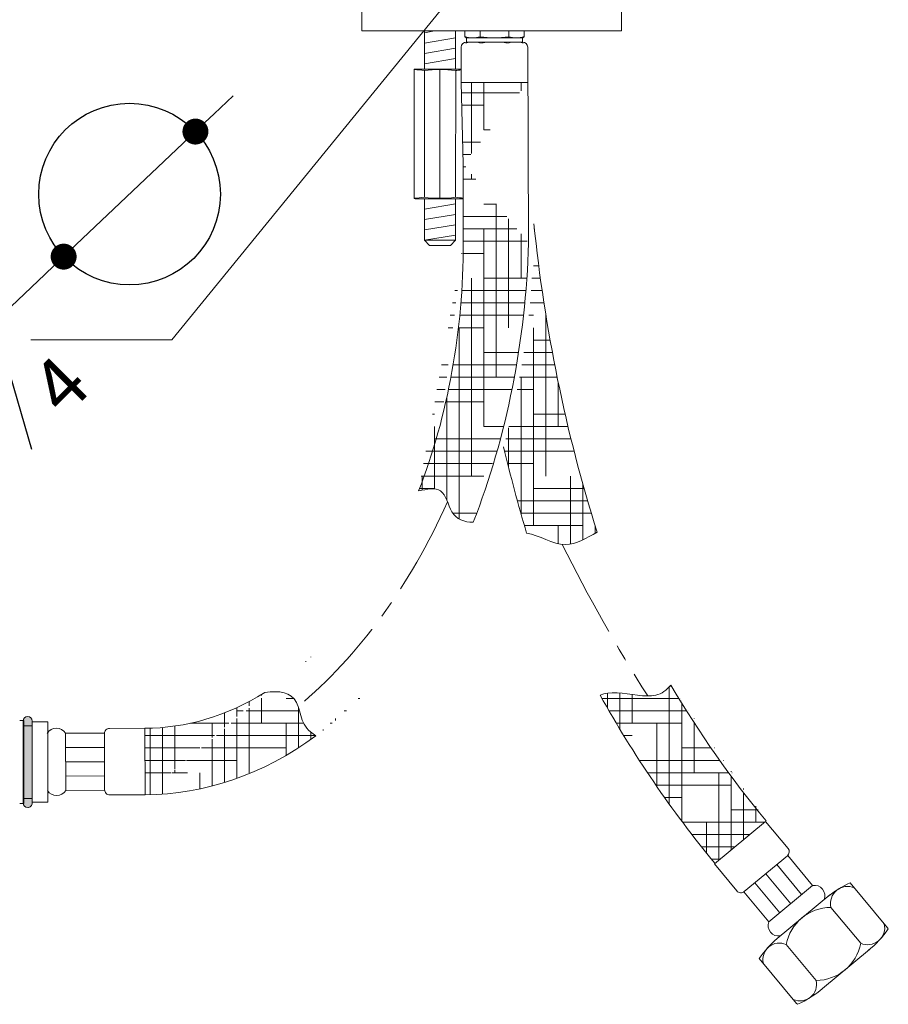
# Model space of a CAD drawing. Units: millimetres. Extents: x -1375 to -767, y 1046 to 1609.
# Drawn here: x -985 to -817, y 1051 to 1240 of the extents above; entities that cross this region are included whole.
import ezdxf

# ---------------------------------------------------------------- set-up
doc = ezdxf.new("R2010")
doc.units = ezdxf.units.MM
doc.linetypes.add('CENTRO2', pattern=[28.575000000000003, 19.05, -3.175, 3.175, -3.175])
doc.layers.add('40', color=5, linetype='Continuous')
doc.layers.add('LIVELLO_1', color=160, linetype='Continuous')
doc.styles.get("Standard").update_dxf_attribs({"font": 'trebuc.TTF'})
doc.dimstyles.new('ISO-25', dxfattribs={"dimtxt": 2.5, "dimasz": 3, "dimexe": 1.2, "dimexo": 2, "dimgap": 0.7, "dimtad": 1, "dimtxsty": 'Standard', "dimcen": 2.5, "dimadec": 0, "dimazin": 0, "dimtfac": 1, "dimtmove": 0, "dimatfit": 3, "dimfxl": 0, "dimarcsym": 0})
pattern_1 = [(0, (0, 0), (9.524999999999999, 2.38125), [38.09999999999999, -19.05]), (90, (0, 0), (-2.381250000000001, -9.524999999999999), [38.09999999999999, -19.05])]

# ---------------------------------------------------------------- blocks, each defined once
blk = doc.blocks.new('_Dot')
at = {"color": 0, "linetype": 'ByBlock', "lineweight": -2}
blk.add_line((-0.5, 0), (-1, 0), dxfattribs=at)
at = {"color": 0, "linetype": 'ByBlock', "const_width": 0.5}
blk.add_lwpolyline([(-0.25, 0, 1), (0.25, 0, 1)], format="xyb", close=True, dxfattribs=at)
blk = doc.blocks.new('*D69')
at = {"color": 0, "lineweight": -2}
for p, q in [((-1289.400979359978, 1222.170227126545), (-1285.773908882095, 1225.611790688135)), ((-1293.028049837861, 1218.728663564955), (-1318.417543183044, 1194.637718633822)), ((-1358.81208558182, 1156.309159524081), (-1322.044613660927, 1191.196155072231))]:
    blk.add_line(p, q, dxfattribs=at)
at = {"layer": 'Defpoints', "color": 0, "lineweight": 30}
for p in [(-1293.028049837861, 1218.728663564955), (-1318.417543183044, 1194.637718633822)]:
    blk.add_point(p, dxfattribs=at)
at = {"color": 0, "lineweight": -2, "xscale": 5, "yscale": 5, "zscale": 5}
for p, rotation in [((-1293.028049837861, 1218.728663564955), 223.4966933914953), ((-1318.417543183044, 1194.637718633822), 43.49669339149532)]:
    blk.add_blockref('_Dot', p, dxfattribs=dict(at, rotation=rotation))
at = {"color": 0, "lineweight": 9, "insert": (-1353.183132383414, 1174.2295895902), "char_height": 12, "attachment_point": 5, "rotation": 43.49669339149532}
blk.add_mtext('%%c32', dxfattribs=at)
blk = doc.blocks.new('A$C5D02292A')
at = {"layer": '40', "lineweight": 5}
blk.add_solid([(2.965007297461852e-06, 3.000001705577233), (9.000002965007297, 1.500001705577233), (2.965007297461852e-06, 1.705577233224176e-06)], dxfattribs=at)
blk = doc.blocks.new('A$C6F7522B4')
at = {"color": 5, "lineweight": 9}
blk.add_line((134.6240047427673, 115.0764698222661), (72.3815101225025, 38.73228028526023), dxfattribs=at)
at = {"lineweight": 30}
blk.add_circle((64.2176345048149, 66.8288902514621), 17.5, dxfattribs=at)
at = {"layer": '40', "lineweight": 5}
blk.add_line((72.3815101225025, 38.73228028526023), (45.22224521851172, 38.73228028526023), dxfattribs=at)
at = {"layer": 'LIVELLO_1', "lineweight": 30}
blk.add_line((45.36019136809023, 17.62798530565033), (39.86029145629868, 36.68624999826079), dxfattribs=at)
at = {"layer": '40', "lineweight": 5, "rotation": 47.97722078106428}
blk.add_blockref('A$C5D02292A', (129.6203179699501, 107.2349477727421), dxfattribs=at)
at = {"color": 5, "lineweight": 9, "insert": (22.54992631235723, 12.70022373524853), "char_height": 12, "attachment_point": 5, "rotation": 43.12990538011805}
blk.add_mtext('%%c1', dxfattribs=at)
at = {"layer": 'LIVELLO_1', "color": 5, "lineweight": 9, "char_height": 10.3482421875, "attachment_point": 5, "rotation": 45}
for s, insert in [('{\\fCG Times|b0|i0|c0|p18;4}', (50.8349166965852, 30.06160139792883)), ('{\\fCG Times|b0|i0|c0|p18;1}', (34.33982575102686, 26.03151580514486))]:
    blk.add_mtext(s, dxfattribs=dict(at, insert=insert))
at = {"color": 5, "lineweight": 9}
dim = blk.add_diameter_dim_2p(p1=(76.91238117740636, 78.87436271702859), p2=(51.52288783222366, 54.78341778589606), text='%%c32', dimstyle='ISO-25', override={"dimtxt": 12, "dimasz": 5, "dimgap": 3, "dimdec": 0, "dimblk1": 'Dot', "dimblk2": 'Dot', "dimsah": 1}, dxfattribs=at)
dim.commit()
dim.dimension.update_dxf_attribs({"geometry": '*D69', "text_midpoint": (23.03832594809728, 27.75570193475914), "dimtype": 131, "insert": (1369.940431015268, -1139.854300847926)})

msp = doc.modelspace()

# ---------------------------------------------------------------- hatches: boundary and pattern name
at = {"lineweight": 9}
h = msp.add_hatch(dxfattribs=at)
h.set_pattern_fill('HOUND', color=5, scale=1.5, style=0)
h.set_pattern_definition(pattern_1)
edge = h.paths.add_edge_path()
edge.add_ellipse((-960.680771104087, 1197.386810405108), major_axis=(-1.731204999479844e-13, -93.44464380510351), ratio=0.6566919443727013, start_angle=59.27924565995261, end_angle=89.99999999999989, ccw=False)
edge.add_spline(control_points=[(-907.927851667474, 1149.650207628707), (-906.3211590355581, 1149.995661581564), (-902.9718748371288, 1150.715789030092), (-901.8560694293178, 1144.646461965957), (-899.1677668071434, 1143.626891565444), (-897.4042125055885, 1143.620559928741)], knot_values=[0, 0, 0, 0, 4.209389762872661, 8.774822475541582, 14.07667834923808, 14.07667834923808, 14.07667834923808, 14.07667834923808], degree=3, periodic=0)
edge.add_ellipse((-960.680771104087, 1197.386810405108), major_axis=(5.824833532673845, 111.8872302845379), ratio=0.6594626149501334, start_angle=243.264110405195, end_angle=271.9676705402015, ccw=False)
edge.add_line((-886.9164262724989, 1235.130770670191), (-886.7391264469811, 1197.45179567844))
edge.add_line((-899.316426272499, 1212.61798509406), (-899.7164262725, 1228.330770670191))
edge.add_line((-899.7164262725, 1228.330770670191), (-886.9164262724989, 1228.330770670192))
edge.add_line((-899.316426272499, 1212.61798509406), (-899.316426272499, 1197.386810405108))
h = msp.add_hatch(dxfattribs=at)
h.set_pattern_fill('HOUND', color=5, scale=1.5, style=0)
h.set_pattern_definition(pattern_1)
edge = h.paths.add_edge_path()
edge.add_arc((-594.840983850062, 1228.23049320481), 304.8754589137124, 193.2921988800378, 196.524808497734)
edge.add_spline(control_points=[(-887.1240708305868, 1141.514620880402), (-884.7025721378595, 1141.153754391401), (-879.9466880018863, 1137.803301364101), (-875.5481325858636, 1140.613457040986), (-873.5285021017817, 1141.686812239434)], knot_values=[13.53395385677564, 13.53395385677564, 13.53395385677564, 13.53395385677653, 21.33225049828091, 27.87958163572304, 27.87958163572304, 27.87958163572304, 27.87958163572304], degree=3, periodic=0)
edge.add_arc((-590.629279576292, 1230.605119067874), 296.5441542077028, 185.705525769725, 197.4485012811452, ccw=False)
edge.add_spline(control_points=[(-885.7043500856003, 1201.12396985878), (-885.872781323335, 1192.813961243292), (-886.1883368455306, 1188.267853423583), (-887.6051485723387, 1175.35867546387), (-889.1505702273444, 1167.07766899681), (-891.3699439446095, 1158.789800751775), (-891.4589191215891, 1158.461805581757), (-891.5488859967545, 1158.134371689022)], knot_values=[1.536453997273884, 1.536453997273884, 1.536453997273884, 1.536453997273884, 1.657564889088213, 1.657564889088213, 1.882879701234182, 1.882879701234182, 1.892180183078394, 1.892180183078394, 1.892180183078394, 1.892180183078394], degree=3, periodic=0)
h = msp.add_hatch(dxfattribs=at)
h.set_pattern_fill('HOUND', color=5, scale=1.5, style=0)
h.set_pattern_definition(pattern_1)
edge = h.paths.add_edge_path()
edge.add_ellipse((-960.680771104087, 1197.386810405108), major_axis=(-1.731204999479844e-13, -93.44464380510351), ratio=0.6566919443727013, start_angle=-1.1368683772161603e-13, end_angle=22.126023144463602, ccw=False)
edge.add_line((-960.6182960858564, 1091.142319066847), (-960.680771104087, 1103.942166600005))
edge.add_ellipse((-960.680771104087, 1197.386810405108), major_axis=(0, -106.2445097068732), ratio=0.690523633023475, start_angle=0.04879140779098634, end_angle=26.680209240080387, ccw=False)
edge.add_spline(control_points=[(-927.7394180996689, 1102.454521670493), (-929.2720036441387, 1103.510813426911), (-930.5912424929238, 1105.319579033237), (-931.4151027521889, 1110.770660671362), (-934.7590188407939, 1111.240907165763), (-937.5681947484045, 1110.82364900016)], knot_values=[11.44317571418551, 11.44317571418551, 11.44317571418551, 11.44317571418551, 15.00877625771137, 18.5954296034559, 26.09092134718858, 26.09092134718858, 26.09092134718858, 26.09092134718858], degree=3, periodic=0)
h = msp.add_hatch(dxfattribs=at)
h.set_pattern_fill('HOUND', color=5, scale=1.5, style=0)
h.set_pattern_definition(pattern_1)
edge = h.paths.add_edge_path()
edge.add_arc((-686.9164262725003, 1213.630770670193), 212.8000000000002, 209.0465480147927, 219.6187273913148)
edge.add_line((-850.9434881076468, 1077.83060645031), (-841.0981890368785, 1086.010465019207))
edge.add_arc((-686.9164262725003, 1213.630770670193), 200, 210.4615629452751, 219.6187273913148)
edge.add_spline(control_points=[(-859.3103163214973, 1112.238726239802), (-860.1447674733008, 1111.28595986755), (-861.9662779779737, 1109.952852491379), (-866.9518491331619, 1110.353516657207), (-871.2341476188049, 1111.19561714339), (-872.9516236103518, 1110.312111409307)], knot_values=[6.042029794494491, 6.042029794494491, 6.042029794494491, 6.042029794494491, 9.900494112857212, 13.42492976962276, 20.61087592499518, 20.61087592499518, 20.61087592499518, 20.61087592499526], degree=3, periodic=0)
h = msp.add_hatch(color=5, dxfattribs=at)
edge = h.paths.add_edge_path()
edge.add_arc((-983.2578617631907, 1105.321279646366), 0.89, 0, 90)
edge.add_arc((-983.2578617631884, 1105.321279646366), 0.89, 90, 180)
edge.add_line((-984.1478617631883, 1105.321279646366), (-984.1478617631892, 1089.541279646365))
edge.add_arc((-983.2578617631902, 1089.541279646365), 0.89, 180, 269.9999999999739)
edge.add_arc((-983.257861763188, 1089.541279646365), 0.89, 269.9999999999739, 360)
edge.add_line((-982.3678617631886, 1089.541279646365), (-982.3678617631904, 1105.321279646366))

# ---------------------------------------------------------------- linework, layer by layer
at = {"color": 5, "lineweight": 9}
for p, q in [((-918.8560738404562, 1242.25379179998), (-918.8560738404562, 1238.25379179998)), ((-868.8560738404562, 1242.25379179998), (-868.8560738404562, 1238.25379179998)), ((-918.8560738404562, 1238.25379179998), (-868.8560738404562, 1238.25379179998)), ((-904.8782994937769, 1238.25379179998), (-906.8164262724995, 1237.930770670193)), ((-906.8164262725008, 1238.25379179998), (-906.8164262725013, 1230.930770670193)), ((-900.8164262724986, 1236.930770670193), (-906.8164262724995, 1235.930770670193)), ((-900.8164262725004, 1238.25379179998), (-900.8164262725004, 1230.930770670194)), ((-899.0164262724993, 1238.25379179998), (-899.0164262724993, 1237.130770670192)), ((-898.8164262725004, 1236.930770670192), (-887.8164262725004, 1236.930770670192)), ((-887.8164262725004, 1236.930770670192), (-898.8164262725004, 1236.930770670192)), ((-898.7164262725, 1236.130770670191), (-898.7164262725, 1236.930770670192)), ((-896.0664262725004, 1236.930770670192), (-896.0664262724999, 1238.25379179998)), ((-890.5664262724999, 1238.25379179998), (-890.5664262725004, 1236.930770670192)), ((-887.9164262724989, 1236.130770670191), (-887.9164262724989, 1236.930770670192)), ((-887.6164262724992, 1238.25379179998), (-887.6164262724997, 1237.130770670193)), ((-900.8164262724986, 1234.930770670193), (-906.8164262724995, 1233.930770670193)), ((-899.7164262725, 1235.130770670191), (-899.7164262725, 1228.330770670191)), ((-898.7164262725, 1236.130770670191), (-887.9164262724989, 1236.130770670191)), ((-886.9164262724989, 1235.130770670191), (-886.9164262724989, 1228.330770670192)), ((-886.9164262724989, 1235.130770670191), (-886.7391264469811, 1197.45179567844)), ((-900.8164262724986, 1232.930770670193), (-906.8164262724995, 1231.930770670193)), ((-908.6164262725001, 1230.930770670193), (-899.7164262725005, 1230.930770670193)), ((-908.8164262724999, 1230.730770670193), (-908.8164262724995, 1206.130770670193)), ((-906.7764004944206, 1230.63624765316), (-906.7961726184344, 1206.227989866955)), ((-903.8164262724995, 1230.836458216309), (-903.8164262725004, 1206.025083124076)), ((-900.7764004944206, 1230.63624765316), (-900.7961726184344, 1206.227989866955)), ((-899.7164262725, 1228.330770670191), (-886.9164262724989, 1228.330770670192)), ((-899.316426272499, 1212.61798509406), (-899.7164262725, 1228.330770670191)), ((-899.316426272499, 1212.61798509406), (-899.316426272499, 1197.386810405108)), ((-908.6164262725001, 1205.930770670193), (-899.316426272499, 1205.930770670193)), ((-906.8164262725008, 1205.930770670193), (-906.8164262725004, 1197.930770670193)), ((-900.8164262725004, 1204.930770670193), (-906.8164262725013, 1203.930770670193)), ((-900.8164262725004, 1205.930770670193), (-900.8164262725004, 1197.930770670192)), ((-900.8164262725004, 1202.930770670193), (-906.8164262725013, 1201.930770670193)), ((-900.8164262725004, 1200.930770670193), (-906.8164262725013, 1199.930770670193)), ((-900.8164262725004, 1198.930770670193), (-906.8164262725013, 1197.930770670193)), ((-906.8164262725004, 1197.930770670193), (-905.8164262725004, 1196.930770670193)), ((-900.8164262725004, 1197.930770670193), (-906.8164262725004, 1197.930770670193)), ((-901.8164262725004, 1196.930770670192), (-905.8164262725004, 1196.930770670193)), ((-900.8164262725004, 1197.930770670193), (-901.8164262725004, 1196.930770670193)), ((-983.2578617631907, 1106.211279646366), (-983.257861763188, 1106.211279646366)), ((-984.7959731363217, 1105.431279646366), (-983.9678617631898, 1105.431279646366)), ((-984.1478617631892, 1089.541279646365), (-984.1478617631883, 1105.321279646366)), ((-983.9678617631898, 1089.431279646366), (-983.9678617631898, 1105.431279646366)), ((-983.9678617631898, 1104.431279646366), (-982.3678617631895, 1104.431279646366)), ((-982.3678617631886, 1089.541279646365), (-982.3678617631904, 1105.321279646366)), ((-982.3678617631895, 1089.681279646366), (-982.3678617631895, 1105.181279646366)), ((-982.3678617631895, 1105.181279646366), (-979.3678617631895, 1105.181279646366)), ((-979.3678617631895, 1089.681279646366), (-979.3678617631895, 1105.181279646366)), ((-967.4806901060774, 1103.908976746571), (-960.680771104087, 1103.942166600005)), ((-960.6182960858564, 1091.142319066847), (-960.680771104087, 1103.942166600005)), ((-975.9761960838459, 1102.967500150101), (-968.4762854198862, 1103.004106606095)), ((-975.9225066150539, 1091.967631176294), (-975.9761960838459, 1102.967500150101)), ((-968.4230840371738, 1092.104236441141), (-968.475797333806, 1102.904107797244)), ((-975.9627737166484, 1100.21753290665), (-968.4628630526877, 1100.254139362644)), ((-975.9493513494499, 1097.467565663198), (-968.4494406854906, 1097.504172119191)), ((-975.9359289822519, 1094.717598419746), (-968.4360183182916, 1094.75420487574)), ((-975.9225066150543, 1091.967631176294), (-968.4225959510941, 1092.004237632288)), ((-967.4182150878469, 1091.109129213411), (-960.6182960858564, 1091.142319066847)), ((-984.7959731363217, 1089.431279646365), (-983.9678617631898, 1089.431279646366)), ((-983.9678617631898, 1090.431279646366), (-982.3678617631895, 1090.431279646366)), ((-982.3678617631895, 1089.681279646366), (-979.3678617631895, 1089.681279646366)), ((-983.2578617631893, 1088.651279646364), (-983.2578617631902, 1088.651279646364)), ((-850.9434881076468, 1077.83060645031), (-841.0981890368785, 1086.010465019207)), ((-836.7526391721526, 1080.780149887862), (-841.0981890368785, 1086.010465019207)), ((-845.1897228023226, 1072.470178779756), (-836.88275171136, 1079.371934447263)), ((-832.0129494321568, 1073.667109668055), (-836.805835312372, 1079.435839592331)), ((-846.5979382429214, 1072.600291318965), (-850.9434881076468, 1077.83060645031)), ((-834.1281504043923, 1071.909718178643), (-838.9210362846056, 1077.67844810292)), ((-836.2433513766277, 1070.152326689231), (-841.0362372568416, 1075.921056613509)), ((-838.3585523488632, 1068.39493519982), (-843.151438229077, 1074.163665124098)), ((-840.4737533210991, 1066.637543710409), (-832.0129494321568, 1073.667109668055)), ((-824.7581297169195, 1074.16762323617), (-817.5695844059514, 1065.51547138365)), ((-840.4737533210991, 1066.637543710409), (-845.2666392013125, 1072.406273634686)), ((-838.8583293072511, 1063.429305970661), (-828.6875900255322, 1071.879552963424)), ((-828.4981664533348, 1069.436707723584), (-822.7467033970784, 1062.514231814452)), ((-837.1128031402545, 1062.279331475799), (-831.3613400839981, 1055.356855566667)), ((-830.0832371825759, 1053.81852758689), (-821.0423957341332, 1061.330011378343)), ((-842.2950686867243, 1059.597250160321), (-835.1065233757558, 1050.945098307802))]:
    msp.add_line(p, q, dxfattribs=at)
for centre, radius, start, end in [((-897.4414262724986, 1241.757333170198), 4.826562500005383, 250.9544826842823, 286.5517856541299), ((-898.8164262725004, 1237.130770670192), 0.2, 180, 270), ((-893.3164262725004, 1255.93702067019), 19.00624999999765, 261.6807154125869, 278.3192845874131), ((-889.1914262725004, 1241.757333170198), 4.826562500005383, 253.4482143458701, 289.0455173157177), ((-887.8164262725004, 1237.130770670193), 0.2, 270, 0), ((-898.7164262725, 1235.130770670191), 1, 90, 180), ((-897.4164262724989, 1231.130770670192), 5.000000000000073, 73.73979529170263, 106.2602047082974), ((-893.3164262725004, 1220.405770670194), 15.72499999999721, 80.85215748017914, 99.14784251982086), ((-889.2164262725, 1231.130770670192), 5.000000000000073, 73.73979529170263, 106.2602047082974), ((-887.9164262724989, 1235.130770670191), 1, 0, 90), ((-908.6164262725001, 1230.730770670193), 0.2, 90, 180), ((-909.8164262724995, 1208.855770670233), 21.98068754607693, 82.15559081689811, 87.34643867224776), ((-903.8164262724999, 1208.855770670233), 21.98068754607693, 82.15559081689811, 97.84440918310187), ((-897.8164262725004, 1208.855770670233), 21.98068754607693, 94.95880778708003, 97.84440918310187), ((-908.6164262725001, 1206.130770670193), 0.2, 180, 270), ((-909.8164262724995, 1228.005770670153), 21.98068754607693, 272.6535613277522, 277.8444091831018), ((-903.8164262724999, 1228.005770670153), 21.98068754607693, 262.1555908168982, 277.8444091831018), ((-897.8164262725004, 1228.005770670153), 21.98068754607693, 262.1555908168982, 266.0869961453019), ((-590.629279576292, 1230.605119067874), 296.5441542077028, 185.7055257697167, 197.4485012811579), ((-594.840983850062, 1228.23049320481), 304.8754589137124, 193.2921988800472, 196.5248084977271), ((-686.9164262725003, 1213.630770670193), 200, 210.4615629452751, 219.6187273913148), ((-686.9164262725003, 1213.630770670193), 212.8000000000002, 209.0465480147927, 219.6187273913148), ((-983.2578617631884, 1105.321279646366), 0.89, 90, 180), ((-983.2578617631907, 1105.321279646366), 0.89, 0, 90), ((-977.7211418510706, 1101.927720927408), 2.03125, 30.78989124066564, 149.7694164284275), ((-967.4758092452776, 1102.908988658043), 1, 90.27965383453441, 180.2796538345605), ((-977.6775191576771, 1092.99032738619), 2.031249999999849, 210.7898912406299, 329.7694164284622), ((-967.4230959486458, 1092.109117301939), 1, 180.2796538345605, 270.2796538345605), ((-983.2578617631902, 1089.541279646365), 0.89, 180, 269.9999999999739), ((-983.257861763188, 1089.541279646365), 0.89, 269.9999999999739, 0), ((-837.5218031620566, 1080.141098437167), 1, 309.7211248784513, 39.72112487845126), ((-831.6878097580297, 1071.662050877194), 2.03125, 340.2313622845599, 99.21088747232938), ((-816.7570562001379, 1056.22226803644), 19.64823021713254, 114.0300672038432, 129.0749938115243), ((-845.8287742530174, 1073.23934276966), 1, 219.7211248784512, 309.7211248784513), ((-825.2705087228765, 1070.168107208696), 3.309489330970656, 66.67443358062833, 192.7678161762634), ((-828.460429563454, 1060.628299807971), 8.808488751239441, 90.24546448288383, 169.1967852740133), ((-838.562212917795, 1065.950528536607), 2.031249999999849, 160.231362284531, 279.2108874723561), ((-821.4362935871045, 1065.553235888443), 3.309489330970656, 246.6744335806283, 12.76781617626334), ((-834.3793552648526, 1077.105348164855), 20.65758311739058, 309.2300339592713, 325.1306214286721), ((-818.3387483958572, 1064.876419932955), 1, 24.76097827380498, 39.72112487845126), ((-826.119523892266, 1048.443564613922), 19.64823021713254, 130.3672559453391, 145.4121825530331), ((-838.4367618389001, 1059.413116802645), 3.157222384995861, 65.206892871054, 194.2353568858136), ((-831.3990769738807, 1064.165263482281), 8.808488751239441, 270.2454644828838, 349.1967852740133), ((-834.421616127805, 1054.580476970859), 3.157222384995861, 245.206892871054, 14.23535688581357), ((-843.4201967133413, 1069.593864373387), 20.65758311741069, 294.3116283282021, 310.2122157975909), ((-834.3373593858519, 1051.584149758497), 1, 219.7211248784512, 234.6886839425553)]:
    msp.add_arc(centre, radius, start, end, dxfattribs=at)
at = {"color": 1, "linetype": 'CENTRO2', "lineweight": 9}
msp.add_arc((-602.1554224757756, 1276.964739815799), 310.2699569098208, 206.326117527438, 212.5219325540587, dxfattribs=at)
at = {"color": 5, "lineweight": 9, "extrusion": (0, 0, -1)}
for major_axis, ratio, start_param, end_param in [((-1.731204999479844e-13, -93.44464380510351), 0.6566919443727013, 4.71238898038469, 5.248567292314853), ((-1.731204999479844e-13, -93.44464380510351), 0.6566919443727013, 5.897013352936227, 6.283185307179586), ((0, -106.2445097068732), 0.690523633023475, 5.817527810819168, 6.282333736466949)]:
    msp.add_ellipse((-960.680771104087, 1197.386810405108), major_axis=major_axis, ratio=ratio, start_param=start_param, end_param=end_param, dxfattribs=at)
at = {"color": 5, "lineweight": 9, "extrusion": (0, 0, -0.9999999999999997)}
msp.add_ellipse((-960.680771104087, 1197.386810405108), major_axis=(5.824833532673842, 111.8872302845378), ratio=0.6594626149501334, start_param=1.536453997273884, end_param=2.037425628673935, dxfattribs=at)
at = {"color": 1, "linetype": 'CENTRO2', "lineweight": 9, "extrusion": (0, 0, -1)}
msp.add_ellipse((-963.4625146039516, 1197.478451663692), major_axis=(14.33900014590404, 104.5457302454142), ratio=0.6929251176737244, start_param=1.97171882077637, end_param=2.493375370078409, dxfattribs=at)
at = {"color": 5, "lineweight": 9}
for points, knots in [([(-907.927851667474, 1149.650207628707), (-906.3211590355581, 1149.995661581564), (-902.9718748371288, 1150.715789030092), (-901.8560694293178, 1144.646461965957), (-899.1677668071434, 1143.626891565444), (-897.4042125055885, 1143.620559928741)], [0, 0, 0, 0, 4.209389762872661, 8.774822475541582, 14.07667834923808, 14.07667834923808, 14.07667834923808, 14.07667834923808]), ([(-873.5285021017817, 1141.686812239434), (-875.5481325858636, 1140.613457040986), (-879.9466880018863, 1137.803301364101), (-884.7025721378595, 1141.153754391401), (-887.1240708305868, 1141.514620880402)], [13.53395385677564, 13.53395385677564, 13.53395385677564, 13.53395385677564, 20.08128499421777, 27.87958163572215, 27.87958163572304, 27.87958163572304, 27.87958163572304]), ([(-859.3103163214973, 1112.238726239802), (-860.1447674733008, 1111.28595986755), (-861.9662779779737, 1109.952852491379), (-866.9518491331619, 1110.353516657207), (-871.2341476188049, 1111.19561714339), (-872.9516236103518, 1110.312111409307)], [6.042029794494491, 6.042029794494491, 6.042029794494491, 6.042029794494491, 9.900494112857212, 13.42492976962276, 20.61087592499518, 20.61087592499518, 20.61087592499518, 20.61087592499526]), ([(-927.7394180996689, 1102.454521670493), (-929.2720036441387, 1103.510813426911), (-930.5912424929238, 1105.319579033237), (-931.4151027521889, 1110.770660671362), (-934.7590188407939, 1111.240907165763), (-937.5681947484045, 1110.82364900016)], [11.44317571418551, 11.44317571418551, 11.44317571418551, 11.44317571418551, 15.00877625771137, 18.5954296034559, 26.09092134718858, 26.09092134718858, 26.09092134718858, 26.09092134718858])]:
    msp.add_open_spline(points, degree=3, knots=knots, dxfattribs=at)

# ---------------------------------------------------------------- block references
at = {"lineweight": 30}
msp.add_blockref('A$C6F7522B4', (-1027.847260917772, 1140.005771891874), dxfattribs=at)

doc.saveas('drawing.dxf')
